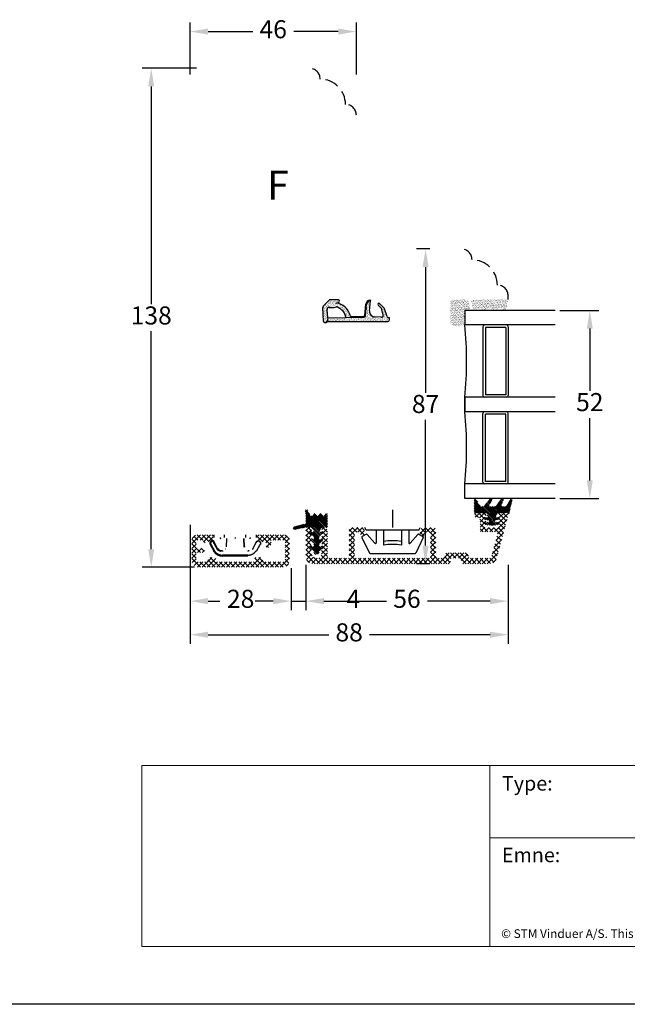
# Model space of a CAD drawing. Units: millimetres. Extents: x 0 to 2006, y -398 to 1237.
# Drawn here: x 210 to 294, y 0 to 136 of the extents above; entities that cross this region are included whole.
import ezdxf

# ---------------------------------------------------------------- set-up
doc = ezdxf.new("R2010")
doc.units = ezdxf.units.MM
doc.linetypes.add('DASHED2', pattern=[9.525, 6.35, -3.175])
for name, color, linetype, lineweight in [('MÅL', 7, 'Continuous', 13), ('PROFIL', 1, 'Continuous', 30), ('SKRAVERING', 2, 'Continuous', 13), ('STIBLET LINIE', 4, 'DASHED2', 25), ('TEGNINGSHOVED', 6, 'Continuous', 15), ('TEKST', 14, 'Continuous', 20)]:
    doc.layers.add(name, color=color, linetype=linetype, lineweight=lineweight)
doc.styles.get("Standard").update_dxf_attribs({"font": 'italict.shx'})
doc.dimstyles.new('ISO-25', dxfattribs={"dimtxt": 2.5, "dimasz": 2.5, "dimexe": 1.25, "dimexo": 0.625, "dimtad": 0, "dimtih": 1, "dimtoh": 1, "dimdec": 1, "dimzin": 9, "dimtxsty": 'Standard', "dimcen": 2.5, "dimadec": 0, "dimazin": 0, "dimtfac": 1, "dimtdec": 1, "dimtmove": 0, "dimatfit": 3, "dimfxl": 1, "dimarcsym": 0})
pattern_1 = [(315, (-368.01874, 173.13809), (0.1122532, 0.1122532), [])]

# ---------------------------------------------------------------- blocks, each defined once
blk = doc.blocks.new('*D89')
at = {"layer": 'Defpoints', "color": 0, "transparency": 16777216}
for p in [(233.56, 134.51), (233.56, 127.93), (256.56, 127.93)]:
    blk.add_point(p, dxfattribs=at)
at = {"layer": 'MÅL', "color": 0, "lineweight": -2, "transparency": 16777216}
for p, q in [((233.56, 128.56), (233.56, 135.76)), ((256.56, 128.56), (256.56, 135.76)), ((236.06, 134.51), (242.23, 134.51)), ((254.06, 134.51), (247.89, 134.51))]:
    blk.add_line(p, q, dxfattribs=at)
at = {"layer": 'MÅL', "color": 0, "transparency": 16777216}
for points in [[(236.06, 134.93), (236.06, 134.09), (233.56, 134.51)], [(254.06, 134.93), (254.06, 134.09), (256.56, 134.51)]]:
    blk.add_solid(points, dxfattribs=at)
at = {"layer": 'MÅL', "color": 0, "transparency": 16777216, "insert": (245.06, 134.51), "char_height": 2.5, "attachment_point": 5}
blk.add_mtext('46', dxfattribs=at)
blk = doc.blocks.new('*D90')
at = {"layer": 'Defpoints', "color": 0, "transparency": 16777216}
for p in [(228.19, 129.43), (235.06, 129.43), (234.81, 60.43)]:
    blk.add_point(p, dxfattribs=at)
at = {"layer": 'MÅL', "color": 0, "lineweight": -2, "transparency": 16777216}
for p, q in [((234.43, 129.43), (226.94, 129.43)), ((228.19, 126.93), (228.19, 96.81)), ((228.19, 62.93), (228.19, 93.06)), ((234.18, 60.43), (226.94, 60.43))]:
    blk.add_line(p, q, dxfattribs=at)
at = {"layer": 'MÅL', "color": 0, "transparency": 16777216}
for points in [[(227.77, 126.93), (228.6, 126.93), (228.19, 129.43)], [(227.77, 62.93), (228.6, 62.93), (228.19, 60.43)]]:
    blk.add_solid(points, dxfattribs=at)
at = {"layer": 'MÅL', "color": 0, "transparency": 16777216, "insert": (228.19, 94.93), "char_height": 2.5, "attachment_point": 5}
blk.add_mtext('138', dxfattribs=at)
blk = doc.blocks.new('*D91')
at = {"layer": 'Defpoints', "color": 0, "transparency": 16777216}
for p in [(233.56, 66.93), (247.56, 60.95), (233.56, 55.75)]:
    blk.add_point(p, dxfattribs=at)
at = {"layer": 'MÅL', "color": 0, "lineweight": -2, "transparency": 16777216}
for p, q in [((233.56, 66.31), (233.56, 54.5)), ((247.56, 60.32), (247.56, 54.5)), ((236.06, 55.75), (237.67, 55.75)), ((245.06, 55.75), (243.45, 55.75))]:
    blk.add_line(p, q, dxfattribs=at)
at = {"layer": 'MÅL', "color": 0, "transparency": 16777216}
for points in [[(236.06, 56.17), (236.06, 55.33), (233.56, 55.75)], [(245.06, 56.17), (245.06, 55.33), (247.56, 55.75)]]:
    blk.add_solid(points, dxfattribs=at)
at = {"layer": 'MÅL', "color": 0, "transparency": 16777216, "insert": (240.56, 55.75), "char_height": 2.5, "attachment_point": 5}
blk.add_mtext('28', dxfattribs=at)
blk = doc.blocks.new('*D88')
at = {"layer": 'Defpoints', "color": 0, "transparency": 16777216}
for p in [(247.56, 60.95), (249.57, 61.24), (249.57, 55.75)]:
    blk.add_point(p, dxfattribs=at)
at = {"layer": 'MÅL', "color": 0, "lineweight": -2, "transparency": 16777216}
for p, q in [((247.56, 60.32), (247.56, 54.5)), ((249.57, 60.61), (249.57, 54.5)), ((245.06, 55.75), (242.56, 55.75)), ((247.56, 55.75), (249.57, 55.75)), ((252.07, 55.75), (254.57, 55.75))]:
    blk.add_line(p, q, dxfattribs=at)
at = {"layer": 'MÅL', "color": 0, "transparency": 16777216}
for points in [[(245.06, 56.17), (245.06, 55.33), (247.56, 55.75)], [(252.07, 56.17), (252.07, 55.33), (249.57, 55.75)]]:
    blk.add_solid(points, dxfattribs=at)
at = {"layer": 'MÅL', "color": 0, "transparency": 16777216, "insert": (256.15, 55.75), "char_height": 2.5, "attachment_point": 5}
blk.add_mtext('4', dxfattribs=at)
blk = doc.blocks.new('*D81')
at = {"layer": 'Defpoints', "color": 0, "transparency": 16777216}
for p in [(249.56, 61.38), (277.56, 61.38), (277.56, 55.75)]:
    blk.add_point(p, dxfattribs=at)
at = {"layer": 'MÅL', "color": 0, "lineweight": -2, "transparency": 16777216}
for p, q in [((249.56, 60.75), (249.56, 54.5)), ((277.56, 60.75), (277.56, 54.5)), ((252.06, 55.75), (260.73, 55.75)), ((275.06, 55.75), (266.39, 55.75))]:
    blk.add_line(p, q, dxfattribs=at)
at = {"layer": 'MÅL', "color": 0, "transparency": 16777216}
for points in [[(252.06, 56.17), (252.06, 55.33), (249.56, 55.75)], [(275.06, 56.17), (275.06, 55.33), (277.56, 55.75)]]:
    blk.add_solid(points, dxfattribs=at)
at = {"layer": 'MÅL', "color": 0, "transparency": 16777216, "insert": (263.56, 55.75), "char_height": 2.5, "attachment_point": 5}
blk.add_mtext('56', dxfattribs=at)
blk = doc.blocks.new('*D82')
at = {"layer": 'Defpoints', "color": 0, "transparency": 16777216}
for p in [(267.33, 104.45), (266.13, 60.93), (267.33, 60.93)]:
    blk.add_point(p, dxfattribs=at)
at = {"layer": 'MÅL', "color": 0, "lineweight": -2, "transparency": 16777216}
for p, q in [((266.71, 104.45), (264.88, 104.45)), ((266.13, 101.95), (266.13, 84.56)), ((266.13, 63.43), (266.13, 80.81)), ((266.71, 60.93), (264.88, 60.93))]:
    blk.add_line(p, q, dxfattribs=at)
at = {"layer": 'MÅL', "color": 0, "transparency": 16777216}
for points in [[(265.71, 101.95), (266.55, 101.95), (266.13, 104.45)], [(265.71, 63.43), (266.55, 63.43), (266.13, 60.93)]]:
    blk.add_solid(points, dxfattribs=at)
at = {"layer": 'MÅL', "color": 0, "transparency": 16777216, "insert": (266.13, 82.69), "char_height": 2.5, "attachment_point": 5}
blk.add_mtext('87', dxfattribs=at)
blk = doc.blocks.new('*D83')
at = {"layer": 'Defpoints', "color": 0, "transparency": 16777216}
for p in [(284.06, 95.95), (284.06, 69.95), (288.84, 69.95)]:
    blk.add_point(p, dxfattribs=at)
at = {"layer": 'MÅL', "color": 0, "lineweight": -2, "transparency": 16777216}
for p, q in [((284.68, 95.95), (290.09, 95.95)), ((288.84, 93.45), (288.84, 84.82)), ((288.84, 72.45), (288.84, 81.07)), ((284.68, 69.95), (290.09, 69.95))]:
    blk.add_line(p, q, dxfattribs=at)
at = {"layer": 'MÅL', "color": 0, "transparency": 16777216}
for points in [[(288.43, 93.45), (289.26, 93.45), (288.84, 95.95)], [(288.43, 72.45), (289.26, 72.45), (288.84, 69.95)]]:
    blk.add_solid(points, dxfattribs=at)
at = {"layer": 'MÅL', "color": 0, "transparency": 16777216, "insert": (288.84, 82.95), "char_height": 2.5, "attachment_point": 5}
blk.add_mtext('52', dxfattribs=at)
blk = doc.blocks.new('*D84')
at = {"layer": 'Defpoints', "color": 0, "transparency": 16777216}
for p in [(277.56, 61.38), (233.56, 60.43), (233.56, 51.11)]:
    blk.add_point(p, dxfattribs=at)
at = {"layer": 'MÅL', "color": 0, "lineweight": -2, "transparency": 16777216}
for p, q in [((277.56, 60.75), (277.56, 49.86)), ((233.56, 59.81), (233.56, 49.86)), ((236.06, 51.11), (252.73, 51.11)), ((275.06, 51.11), (258.39, 51.11))]:
    blk.add_line(p, q, dxfattribs=at)
at = {"layer": 'MÅL', "color": 0, "transparency": 16777216}
for points in [[(236.06, 51.52), (236.06, 50.69), (233.56, 51.11)], [(275.06, 51.52), (275.06, 50.69), (277.56, 51.11)]]:
    blk.add_solid(points, dxfattribs=at)
at = {"layer": 'MÅL', "color": 0, "transparency": 16777216, "insert": (255.56, 51.11), "char_height": 2.5, "attachment_point": 5}
blk.add_mtext('88', dxfattribs=at)

msp = doc.modelspace()

# ---------------------------------------------------------------- hatches: boundary and pattern name
at = {"layer": 'SKRAVERING'}
h = msp.add_hatch(dxfattribs=at)
h.set_pattern_fill('AR-SAND', color=256, scale=0.005, angle=-90, style=0)
h.set_pattern_definition([(307.5, (-230.3956, 151.9363), (0.24470662, 0.00800016), [0, -0.19304, 0, -0.2159, 0, -0.206375]), (277.5, (-230.3956, 151.9363), (0.35841255, -0.22476164), [0, -0.10414, 0, -0.17399, 0, -0.066675]), (237.5, (-230.3956, 152.0925), (0.00071859, -0.395496185), [0, -0.0635, 0, -0.2286, 0, -0.29845]), (227.5, (-230.3956, 152.0925), (0.11146466, -0.38177823), [0, -0.03175, 0, -0.14986, 0, -0.17145])])
h.paths.add_polyline_path([(252.785, 96.351, 0.4574872), (252.52, 96.081), (252.613, 94.93), (252.523, 94.426, -0.8585423), (252.018, 94.443), (252.016, 94.477), (251.919, 96.337, -0.2065607), (251.988, 96.523), (252.78, 97.352, -0.1927924), (252.952, 97.423), (253.999, 97.433, -1.0174791), (254.029, 97.029), (253.797, 96.975, -0.3102643), (255.689, 95.271, 0.4065657), (255.84, 95.126), (257.567, 95.133, 0.3824105), (257.715, 95.267), (257.883, 96.824, -0.3868136), (258.468, 97.38, -0.4454803), (258.519, 97.326), (258.515, 97.28), (258.481, 97.28, 0.393479), (257.982, 96.816), (257.807, 95.167, -0.37313), (257.664, 95.033), (255.107, 94.98, 0.2643779), (253.952, 96.38, 0.1374472), (253.684, 96.404, -0.0617496)])
h.paths.add_polyline_path([(252.523, 94.43), (252.613, 94.929), (257.659, 95.033, 0.3821944), (257.807, 95.167), (257.982, 96.816, -0.393479), (258.481, 97.28), (258.515, 97.28), (258.392, 95.874, 0.4192757), (259.084, 95.059), (260.006, 95.016, 0.489729), (260.262, 95.316), (260.102, 96.092, 0.1477398), (260.033, 96.219), (259.57, 96.676, -1), (259.781, 96.89), (260.407, 96.27, -0.12167), (260.47, 96.168), (260.812, 95.087, 0.3313264), (260.955, 94.98), (261.015, 94.98, -0.4142136), (261.165, 94.83), (261.165, 94.68, -0.4142136), (260.915, 94.43)])
h = msp.add_hatch(dxfattribs=at)
h.set_pattern_fill('AR-SAND', color=256, scale=0.005)
h.set_pattern_definition([(37.5, (-323.60639, 138.12358), (-0.008000156, 0.24470662), [0, -0.19304, 0, -0.2159, 0, -0.206375]), (7.5, (-323.6064, 138.1236), (0.22476164, 0.35841255), [0, -0.10414, 0, -0.17399, 0, -0.066675]), (327.5, (-323.7626, 138.12358), (0.395496185, 0.00071859), [0, -0.0635, 0, -0.2286, 0, -0.29845]), (317.5, (-323.7626, 138.1236), (0.38177823, 0.11146466), [0, -0.03175, 0, -0.14986, 0, -0.17145])])
edge = h.paths.add_edge_path()
edge.add_line((271.558, 95.949), (272.316, 95.949))
edge.add_arc((268.607, 95.676), 3.719, 4.21448, 28.47785)
edge.add_line((271.876, 97.449), (269.558, 97.449))
edge.add_line((269.558, 97.449), (269.558, 94.121))
edge.add_arc((270.614, 95.327), 1.603, 228.80513, 306.07644)
edge.add_line((271.558, 94.032), (271.558, 95.949))
h = msp.add_hatch(dxfattribs=at)
h.set_pattern_fill('AR-SAND', color=256, scale=0.005)
h.set_pattern_definition([(37.5, (-298.6094, 123.29883), (-0.008000156, 0.24470662), [0, -0.19304, 0, -0.2159, 0, -0.206375]), (7.5, (-298.6094, 123.29883), (0.22476164, 0.35841255), [0, -0.10414, 0, -0.17399, 0, -0.066675]), (327.5, (-298.7656, 123.29883), (0.395496185, 0.00071859), [0, -0.0635, 0, -0.2286, 0, -0.29845]), (317.5, (-298.7656, 123.29883), (0.38177823, 0.11146466), [0, -0.03175, 0, -0.14986, 0, -0.17145])])
edge = h.paths.add_edge_path()
edge.add_arc((277.522, 97.082), 0.05, 90, 175, ccw=False)
edge.add_line((277.522, 97.132), (277.558, 97.132))
edge.add_line((277.558, 97.132), (277.558, 97.232))
edge.add_line((277.558, 97.232), (277.534, 97.232))
edge.add_arc((277.534, 97.282), 0.05, 187.48551, 270, ccw=False)
edge.add_arc((277.286, 97.249), 0.2, 7.48551, 90)
edge.add_line((277.286, 97.449), (272.686, 97.449))
edge.add_arc((272.686, 97.249), 0.2, 90, 172.51449)
edge.add_arc((272.438, 97.282), 0.05, 270, 352.51449, ccw=False)
edge.add_line((272.438, 97.232), (272.419, 97.232))
edge.add_line((272.419, 97.232), (272.419, 97.132))
edge.add_line((272.419, 97.132), (272.45, 97.132))
edge.add_arc((272.45, 97.082), 0.05, 5, 90, ccw=False)
edge.add_line((272.499, 97.086), (272.619, 96.123))
edge.add_arc((272.922, 96.267), 0.336, 205.28962, 330.01479)
edge.add_arc((273.618, 95.675), 0.586, 47.37963, 133.64316, ccw=False)
edge.add_arc((274.31, 96.266), 0.336, 208.54356, 333.48617)
edge.add_arc((274.995, 95.675), 0.586, 44.31587, 131.07417, ccw=False)
edge.add_arc((275.697, 96.266), 0.336, 212.87513, 332.24779)
edge.add_arc((276.386, 95.675), 0.586, 48.97568, 132.02645, ccw=False)
edge.add_arc((277.071, 96.266), 0.336, 206.44397, 326.00817)
edge.add_line((277.35, 96.079), (277.472, 97.086))
h = msp.add_hatch(dxfattribs=at)
h.set_pattern_fill('ANSI31', color=256, scale=0.05, angle=90)
h.set_pattern_definition([(135, (-126.7023, 66.07232), (-0.1122532, -0.1122532), [])])
edge = h.paths.add_edge_path()
edge.add_line((273.683, 68.903), (273.148, 69.828))
edge.add_arc((273.061, 69.778), 0.1, 30.019, 63.95456)
edge.add_line((273.105, 69.868), (273.004, 69.917))
edge.add_arc((272.96, 69.827), 0.1, 63.95456, 180)
edge.add_line((272.86, 69.827), (272.86, 68.052))
edge.add_arc((272.985, 68.052), 0.125, 179.97009, 269.96919)
edge.add_line((272.985, 67.927), (274.401, 67.927))
edge.add_arc((274.401, 67.677), 0.25, 24.59589, 89.97471, ccw=False)
edge.add_line((274.628, 67.781), (274.628, 67.781))
edge.add_line((274.628, 67.781), (274.771, 67.468))
edge.add_arc((274.68, 67.427), 0.1, -94.9997, 24.53303, ccw=False)
edge.add_line((274.671, 67.327), (274.501, 67.342))
edge.add_arc((274.485, 67.168), 0.175, 84.96197, 257.61529)
edge.add_line((274.448, 66.997), (274.839, 66.911))
edge.add_arc((274.83, 66.811), 0.1, -0.01016, 85.02289, ccw=False)
edge.add_line((274.93, 66.811), (274.93, 66.735))
edge.add_arc((274.83, 66.735), 0.0999, 265.11192, 359.96321, ccw=False)
edge.add_line((274.821, 66.635), (274.5, 66.663))
edge.add_arc((274.485, 66.489), 0.175, 85.02908, 261.5923)
edge.add_line((274.46, 66.316), (275.305, 66.191))
edge.add_line((275.305, 66.191), (275.305, 66.192))
edge.add_line((275.305, 66.192), (276.161, 66.317))
edge.add_arc((276.135, 66.49), 0.175, 278.2985, 454.96003)
edge.add_line((276.12, 66.664), (275.789, 66.635))
edge.add_arc((275.78, 66.735), 0.1, 180.03916, 274.98101, ccw=False)
edge.add_line((275.68, 66.735), (275.68, 66.811))
edge.add_arc((275.78, 66.811), 0.1, 94.90306, 179.84287, ccw=False)
edge.add_line((275.771, 66.911), (276.172, 66.997))
edge.add_arc((276.135, 67.168), 0.175, 282.16198, 454.96649)
edge.add_line((276.12, 67.343), (275.939, 67.327))
edge.add_arc((275.93, 67.427), 0.1, 155.34906, 274.94098, ccw=False)
edge.add_line((275.839, 67.468), (275.983, 67.781))
edge.add_arc((276.21, 67.677), 0.25, 89.98984, 155.34655, ccw=False)
edge.add_line((276.21, 67.927), (277.292, 67.927))
edge.add_arc((277.292, 68.027), 0.1, 270.00915, 311.46026)
edge.add_arc((277.424, 67.878), 0.0996, -4.95235, 131.46026, ccw=False)
edge.add_arc((277.623, 67.861), 0.1, 175.04765, 211.56617)
edge.add_arc((277.325, 67.677), 0.25, 18.34494, 31.56617, ccw=False)
edge.add_arc((277.61, 67.772), 0.05, 198.34494, 346.24399)
edge.add_line((277.658, 67.76), (278.14, 69.726))
edge.add_arc((277.995, 69.765), 0.15, 345, 505.00885)
edge.add_line((277.872, 69.851), (277.262, 68.891))
edge.add_arc((277.139, 68.977), 0.15, 270, 325.01441, ccw=False)
edge.add_line((277.139, 68.827), (276.738, 68.827))
edge.add_arc((276.738, 68.977), 0.15, 150.00073, 270, ccw=False)
edge.add_line((276.608, 69.052), (276.882, 69.634))
edge.add_arc((276.7, 69.716), 0.2, 335.58501, 500.67055)
edge.add_line((276.545, 69.843), (275.829, 68.881))
edge.add_arc((275.714, 68.977), 0.15, 270, 319.97928, ccw=False)
edge.add_line((275.714, 68.827), (275.088, 68.827))
edge.add_arc((275.088, 68.977), 0.15, 150.00073, 270, ccw=False)
edge.add_line((274.958, 69.052), (275.298, 69.618))
edge.add_arc((275.125, 69.718), 0.2, 330.00073, 499.99305)
edge.add_line((274.972, 69.847), (274.179, 68.881))
edge.add_arc((274.064, 68.978), 0.15, 270, 319.97927, ccw=False)
edge.add_line((274.064, 68.828), (273.813, 68.828))
edge.add_arc((273.813, 68.978), 0.15, 210.03694, 270, ccw=False)
h = msp.add_hatch(dxfattribs=at)
h.set_pattern_fill('ANSI31', color=256, scale=0.05, angle=-90)
h.set_pattern_definition(pattern_1)
h.paths.add_polyline_path([(250.683, 63.365, -0.6068149), (250.526, 63.283), (250.394, 63.375, 0.9163312), (250.202, 63.146), (250.639, 62.709, -0.1989124), (250.683, 62.603), (250.683, 62.57, 0.9991372), (251.433, 62.593, -0.21505), (251.477, 62.709), (251.914, 63.146, 0.9163312), (251.722, 63.375), (251.59, 63.283, -0.6068149), (251.433, 63.365), (251.433, 63.665), (251.914, 64.146, 0.9163312), (251.722, 64.375), (251.59, 64.283, -0.6068149), (251.433, 64.365), (251.433, 64.665), (251.914, 65.146, 0.9163312), (251.722, 65.375), (251.59, 65.283, -0.8056475), (251.447, 65.415), (251.686, 65.822, -0.2659567), (251.901, 65.945), (252.185, 65.945, -0.2124049), (252.297, 65.896, 0.6870673), (252.558, 65.996), (252.558, 67.744, 0.767327), (252.278, 67.819), (252.175, 67.641, -0.5773503), (251.842, 67.641), (251.738, 67.819, 0.5773503), (251.479, 67.819), (251.375, 67.641, -0.5773503), (251.042, 67.641), (250.939, 67.819, 0.5773503), (250.679, 67.819), (250.585, 67.657, -0.579096), (250.194, 67.658), (249.832, 68.293, 0.9477737), (249.475, 68.114, -0.103148), (249.558, 67.715), (249.558, 66.508, -0.587636), (249.329, 66.381, 0.2134218), (249.208, 66.397), (247.951, 66.027, 0.9572917), (248.047, 65.64), (249.509, 65.935, -0.0499123), (249.608, 65.945), (250.215, 65.945, -0.2659567), (250.431, 65.822), (250.669, 65.415, -0.8056475), (250.526, 65.283), (250.394, 65.375, 0.9163312), (250.202, 65.146), (250.683, 64.665), (250.683, 64.365, -0.6068149), (250.526, 64.283), (250.394, 64.375, 0.9163312), (250.202, 64.146), (250.683, 63.665)])
h = msp.add_hatch(dxfattribs=at)
h.set_pattern_fill('ANSI37', color=256, scale=0.15, angle=-90)
h.set_pattern_definition([(315, (-462.95855, 145.6881), (0.3367596, 0.3367596), []), (45, (-462.95855, 145.6881), (-0.3367596, 0.3367596), [])])
edge = h.paths.add_edge_path()
edge.add_line((276.108, 65.93), (274.508, 65.93))
edge.add_arc((274.508, 66.18), 0.25, 180, 270, ccw=False)
edge.add_line((274.258, 66.18), (274.258, 66.54))
edge.add_arc((274.358, 66.54), 0.1, 90, 180, ccw=False)
edge.add_line((274.358, 66.64), (274.408, 66.64))
edge.add_arc((274.408, 66.74), 0.1, 270, 422.98102)
edge.add_line((274.454, 66.829), (274.313, 66.901))
edge.add_arc((274.358, 66.99), 0.1, 90, 242.98111, ccw=False)
edge.add_line((274.358, 67.09), (274.408, 67.09))
edge.add_arc((274.408, 67.19), 0.1, 270, 422.98102)
edge.add_line((274.454, 67.279), (274.313, 67.351))
edge.add_arc((274.358, 67.44), 0.1, 90, 242.98111, ccw=False)
edge.add_line((274.358, 67.54), (274.408, 67.54))
edge.add_arc((274.408, 67.64), 0.1, 270, 405)
edge.add_line((274.479, 67.711), (274.333, 67.857))
edge.add_arc((274.156, 67.68), 0.25, 45, 90)
edge.add_line((274.156, 67.93), (273.108, 67.93))
edge.add_arc((273.108, 67.63), 0.3, 90, 270)
edge.add_line((273.108, 67.33), (273.408, 67.33))
edge.add_arc((273.408, 67.08), 0.25, 0, 90, ccw=False)
edge.add_line((273.658, 67.08), (273.658, 65.58))
edge.add_arc((273.908, 65.58), 0.25, 180, 270)
edge.add_line((273.908, 65.33), (275.835, 65.33))
edge.add_arc((275.835, 65.08), 0.25, -15.00125, 90, ccw=False)
edge.add_line((276.076, 65.015), (275.232, 61.865))
edge.add_arc((274.991, 61.93), 0.25, 270, 344.99871, ccw=False)
edge.add_line((274.991, 61.68), (272.308, 61.68))
edge.add_arc((272.308, 61.93), 0.25, 180, 270, ccw=False)
edge.add_arc((271.558, 61.93), 0.5, 0, 90)
edge.add_line((271.558, 62.43), (269.058, 62.43))
edge.add_arc((269.058, 62.18), 0.25, 90, 180)
edge.add_line((268.808, 62.18), (268.808, 61.93))
edge.add_arc((268.558, 61.93), 0.25, -90, 0, ccw=False)
edge.add_line((268.558, 61.68), (267.808, 61.68))
edge.add_arc((267.808, 61.93), 0.25, 180, 270, ccw=False)
edge.add_line((267.558, 61.93), (267.558, 65.58))
edge.add_arc((267.208, 65.58), 0.35, 0, 90)
edge.add_line((267.208, 65.93), (265.663, 65.93))
edge.add_arc((265.663, 65.78), 0.15, 90, 164.99996)
edge.add_line((265.518, 65.819), (265.312, 65.05))
edge.add_arc((265.433, 65.018), 0.125, 165, 239.99996)
edge.add_line((265.371, 64.909), (265.739, 64.697))
edge.add_arc((265.801, 64.805), 0.125, 240, 344.99998)
edge.add_line((265.922, 64.773), (266.028, 65.169))
edge.add_arc((266.173, 65.13), 0.15, 90, 165, ccw=False)
edge.add_line((266.173, 65.28), (266.658, 65.28))
edge.add_arc((266.658, 65.13), 0.15, 0, 90, ccw=False)
edge.add_line((266.808, 65.13), (266.808, 61.83))
edge.add_arc((266.658, 61.83), 0.15, -90, 0, ccw=False)
edge.add_line((266.658, 61.68), (256.458, 61.68))
edge.add_arc((256.458, 61.83), 0.15, 180, 270, ccw=False)
edge.add_line((256.308, 61.83), (256.308, 65.13))
edge.add_arc((256.458, 65.13), 0.15, 90, 180, ccw=False)
edge.add_line((256.458, 65.28), (256.943, 65.28))
edge.add_arc((256.943, 65.13), 0.15, 15.00004, 90, ccw=False)
edge.add_line((257.088, 65.169), (257.194, 64.773))
edge.add_arc((257.315, 64.805), 0.125, 195, 300.00004)
edge.add_line((257.377, 64.697), (257.746, 64.909))
edge.add_arc((257.683, 65.018), 0.125, 300, 375.00008)
edge.add_line((257.804, 65.05), (257.598, 65.819))
edge.add_arc((257.453, 65.78), 0.15, 15, 90)
edge.add_line((257.453, 65.93), (255.908, 65.93))
edge.add_arc((255.908, 65.58), 0.35, 90, 180)
edge.add_line((255.558, 65.58), (255.558, 61.83))
edge.add_arc((255.408, 61.83), 0.15, -90, 0, ccw=False)
edge.add_line((255.408, 61.68), (252.808, 61.68))
edge.add_arc((252.808, 61.93), 0.25, 180, 270, ccw=False)
edge.add_line((252.558, 61.93), (252.558, 65.495))
edge.add_arc((252.123, 65.495), 0.435, 0, 142.26744)
edge.add_arc((251.858, 65.7), 0.1, 142.26741, 270)
edge.add_line((251.858, 65.6), (251.958, 65.6))
edge.add_line((251.958, 65.6), (251.77, 65.247))
edge.add_arc((251.858, 65.2), 0.1, 151.92751, 270)
edge.add_line((251.858, 65.1), (251.958, 65.1))
edge.add_line((251.958, 65.1), (251.77, 64.747))
edge.add_arc((251.858, 64.7), 0.1, 151.92751, 270)
edge.add_line((251.858, 64.6), (251.958, 64.6))
edge.add_line((251.958, 64.6), (251.77, 64.247))
edge.add_arc((251.858, 64.2), 0.1, 151.92751, 270)
edge.add_line((251.858, 64.1), (251.958, 64.1))
edge.add_line((251.958, 64.1), (251.77, 63.747))
edge.add_arc((251.858, 63.7), 0.1, 151.92751, 270)
edge.add_line((251.858, 63.6), (251.958, 63.6))
edge.add_line((251.958, 63.6), (251.77, 63.247))
edge.add_arc((251.858, 63.2), 0.1, 151.92751, 180)
edge.add_line((251.758, 63.2), (251.758, 62.88))
edge.add_line((251.758, 62.88), (251.758, 62.38))
edge.add_arc((251.058, 62.38), 0.7, -180, 0, ccw=False)
edge.add_line((250.358, 62.38), (250.358, 62.855))
edge.add_arc((250.258, 62.855), 0.1, 0, 28.07252)
edge.add_line((250.346, 62.902), (250.158, 63.255))
edge.add_line((250.158, 63.255), (250.258, 63.255))
edge.add_arc((250.258, 63.355), 0.1, 270, 388.07252)
edge.add_line((250.346, 63.402), (250.158, 63.755))
edge.add_line((250.158, 63.755), (250.258, 63.755))
edge.add_arc((250.258, 63.855), 0.1, 270, 388.07252)
edge.add_line((250.346, 63.902), (250.158, 64.255))
edge.add_line((250.158, 64.255), (250.258, 64.255))
edge.add_arc((250.258, 64.355), 0.1, 270, 388.07252)
edge.add_line((250.346, 64.402), (250.158, 64.755))
edge.add_line((250.158, 64.755), (250.258, 64.755))
edge.add_arc((250.258, 64.855), 0.1, 270, 388.07252)
edge.add_line((250.346, 64.902), (250.158, 65.255))
edge.add_line((250.158, 65.255), (250.258, 65.255))
edge.add_arc((250.258, 65.355), 0.1, 270, 360)
edge.add_line((250.358, 65.355), (250.358, 65.53))
edge.add_arc((249.958, 65.53), 0.4, 0, 180)
edge.add_line((249.558, 65.53), (249.558, 61.93))
edge.add_arc((250.558, 61.93), 1, 180, 270)
edge.add_line((250.558, 60.93), (269.308, 60.93))
edge.add_arc((269.308, 61.18), 0.25, 270, 360)
edge.add_line((269.558, 61.18), (269.558, 61.43))
edge.add_arc((269.808, 61.43), 0.25, 90, 180, ccw=False)
edge.add_line((269.808, 61.68), (270.808, 61.68))
edge.add_arc((270.808, 61.43), 0.25, 0, 90, ccw=False)
edge.add_line((271.058, 61.43), (271.058, 61.18))
edge.add_arc((271.308, 61.18), 0.25, 180, 270)
edge.add_line((271.308, 60.93), (274.991, 60.93))
edge.add_arc((274.991, 61.93), 1, 270, 344.9987)
edge.add_line((275.957, 61.671), (277.55, 67.615))
edge.add_arc((277.308, 67.68), 0.25, 344.99871, 450)
edge.add_line((277.308, 67.93), (276.46, 67.93))
edge.add_arc((276.46, 67.68), 0.25, 90, 135)
edge.add_line((276.283, 67.857), (276.137, 67.711))
edge.add_arc((276.208, 67.64), 0.1, 135, 270)
edge.add_line((276.208, 67.54), (276.258, 67.54))
edge.add_arc((276.258, 67.44), 0.1, -62.98102, 90, ccw=False)
edge.add_line((276.304, 67.351), (276.163, 67.279))
edge.add_arc((276.208, 67.19), 0.1, 117.01889, 270)
edge.add_line((276.208, 67.09), (276.258, 67.09))
edge.add_arc((276.258, 66.99), 0.1, -62.98102, 90, ccw=False)
edge.add_line((276.304, 66.901), (276.163, 66.829))
edge.add_arc((276.208, 66.74), 0.1, 117.01889, 270)
edge.add_line((276.208, 66.64), (276.258, 66.64))
edge.add_arc((276.258, 66.54), 0.1, 0, 90, ccw=False)
edge.add_line((276.358, 66.54), (276.358, 66.18))
edge.add_arc((276.108, 66.18), 0.25, -90, 0, ccw=False)
h = msp.add_hatch(dxfattribs=at)
h.set_pattern_fill('ANSI31', color=256, scale=0.05, angle=-90)
h.set_pattern_definition(pattern_1)
h.paths.add_polyline_path([(251.058, 66.678, -1), (251.058, 66.928, -1)])
h = msp.add_hatch(dxfattribs=at)
h.set_pattern_fill('ANSI37', color=256, scale=0.15, angle=-90)
h.set_pattern_definition([(315, (-266.64835, 140.46615), (0.3367596, 0.3367596), []), (45, (-266.64835, 140.46615), (-0.3367596, 0.3367596), [])])
edge = h.paths.add_edge_path()
edge.add_line((236.508, 64.93), (234.558, 64.93))
edge.add_arc((234.558, 64.18), 0.75, 90, 180)
edge.add_line((233.808, 64.18), (233.808, 61.43))
edge.add_arc((234.808, 61.43), 1, 180, 270)
edge.add_line((234.808, 60.43), (246.308, 60.43))
edge.add_arc((246.308, 61.43), 1, 270, 360)
edge.add_line((247.308, 61.43), (247.308, 64.18))
edge.add_arc((246.558, 64.18), 0.75, 0, 90)
edge.add_line((246.558, 64.93), (243.108, 64.93))
edge.add_arc((243.108, 64.68), 0.25, 90, 180)
edge.add_line((242.858, 64.68), (242.858, 64.335))
edge.add_arc((243.008, 64.335), 0.15, 180, 250)
edge.add_line((242.957, 64.194), (243.932, 63.839))
edge.add_arc((243.984, 63.98), 0.15, 250, 270)
edge.add_line((243.984, 63.83), (244.008, 63.83))
edge.add_arc((244.008, 63.68), 0.15, 0, 90, ccw=False)
edge.add_line((244.158, 63.68), (244.158, 63.459))
edge.add_arc((244.008, 63.459), 0.15, -45, 0, ccw=False)
edge.add_line((244.114, 63.353), (244.087, 63.326))
edge.add_arc((244.158, 63.255), 0.1, 135, 180)
edge.add_arc((244.158, 63.255), 0.1, 180, 270)
edge.add_line((244.158, 63.155), (244.358, 63.155))
edge.add_arc((244.358, 63.555), 0.4, 270, 360)
edge.add_line((244.758, 63.555), (244.758, 64.03))
edge.add_arc((244.908, 64.03), 0.15, 90, 180, ccw=False)
edge.add_line((244.908, 64.18), (246.558, 64.18))
edge.add_arc((246.558, 64.03), 0.15, 0, 90, ccw=False)
edge.add_line((246.708, 64.03), (246.708, 61.58))
edge.add_arc((246.308, 61.58), 0.4, -90, 0, ccw=False)
edge.add_line((246.308, 61.18), (243.758, 61.18))
edge.add_arc((243.758, 61.33), 0.15, 180, 270, ccw=False)
edge.add_line((243.608, 61.33), (243.608, 61.63))
edge.add_arc((243.458, 61.63), 0.15, 0, 90)
edge.add_line((243.458, 61.78), (242.658, 61.78))
edge.add_arc((242.658, 61.63), 0.15, 90, 180)
edge.add_line((242.508, 61.63), (242.508, 61.33))
edge.add_arc((242.358, 61.33), 0.15, -90, 0, ccw=False)
edge.add_line((242.358, 61.18), (237.258, 61.18))
edge.add_arc((237.258, 61.33), 0.15, 180, 270, ccw=False)
edge.add_line((237.108, 61.33), (237.108, 61.63))
edge.add_arc((236.958, 61.63), 0.15, 0, 90)
edge.add_line((236.958, 61.78), (236.158, 61.78))
edge.add_arc((236.158, 61.63), 0.15, 90, 180)
edge.add_line((236.008, 61.63), (236.008, 61.33))
edge.add_arc((235.858, 61.33), 0.15, -90, 0, ccw=False)
edge.add_line((235.858, 61.18), (234.808, 61.18))
edge.add_arc((234.808, 61.58), 0.4, 180, 270, ccw=False)
edge.add_line((234.408, 61.58), (234.408, 62.305))
edge.add_arc((234.558, 62.305), 0.15, 90, 180, ccw=False)
edge.add_line((234.558, 62.455), (235.237, 62.455))
edge.add_arc((235.237, 62.605), 0.15, 270, 315)
edge.add_line((235.343, 62.499), (235.529, 62.684))
edge.add_arc((235.458, 62.755), 0.1, 315, 405)
edge.add_line((235.529, 62.826), (235.343, 63.011))
edge.add_arc((235.237, 62.905), 0.15, 45, 90)
edge.add_line((235.237, 63.055), (234.558, 63.055))
edge.add_arc((234.558, 63.205), 0.15, 180, 270, ccw=False)
edge.add_line((234.408, 63.205), (234.408, 64.03))
edge.add_arc((234.558, 64.03), 0.15, 90, 180, ccw=False)
edge.add_line((234.558, 64.18), (235.258, 64.18))
edge.add_arc((235.258, 64.03), 0.15, 0, 90, ccw=False)
edge.add_line((235.408, 64.03), (235.408, 63.98))
edge.add_arc((235.558, 63.98), 0.15, 180, 270)
edge.add_line((235.558, 63.83), (235.633, 63.83))
edge.add_arc((235.633, 63.98), 0.15, 270, 290)
edge.add_line((235.684, 63.839), (236.659, 64.194))
edge.add_arc((236.608, 64.335), 0.15, 290, 360)
edge.add_line((236.758, 64.335), (236.758, 64.68))
edge.add_arc((236.508, 64.68), 0.25, 0, 90)

# ---------------------------------------------------------------- linework, layer by layer
at = {"layer": 'Defpoints'}
msp.add_line((420, 0), (0, 0), dxfattribs=at)
at = {"layer": 'PROFIL'}
for p, q in [((251.988, 96.523), (252.767, 97.339)), ((253.999, 97.433), (252.952, 97.423)), ((253.797, 96.975), (254.029, 97.029)), ((257.715, 95.267), (257.883, 96.824)), ((257.807, 95.167), (257.982, 96.816)), ((257.807, 95.167), (257.982, 96.816)), ((258.392, 95.87), (258.515, 97.28)), ((258.481, 97.28), (258.515, 97.28)), ((258.481, 97.28), (258.515, 97.28)), ((258.519, 97.325), (258.515, 97.28)), ((260.033, 96.219), (259.57, 96.676)), ((260.407, 96.27), (259.781, 96.89)), ((252.016, 94.477), (251.919, 96.337)), ((252.613, 94.93), (252.52, 96.081)), ((260.262, 95.316), (260.102, 96.092)), ((260.812, 95.087), (260.47, 96.168)), ((284.058, 95.949), (271.558, 95.949)), ((271.558, 95.949), (271.558, 93.949)), ((252.613, 94.93), (252.523, 94.43)), ((252.613, 94.929), (252.523, 94.43)), ((252.523, 94.43), (260.915, 94.43)), ((252.613, 94.929), (257.659, 95.033)), ((255.107, 94.98), (257.659, 95.033)), ((255.84, 95.126), (257.567, 95.133)), ((260.006, 95.016), (259.084, 95.059)), ((260.955, 94.98), (261.015, 94.98)), ((261.165, 94.68), (261.165, 94.83)), ((284.058, 93.949), (271.558, 93.949)), ((274.058, 93.699), (274.058, 84.199)), ((274.408, 93.599), (274.408, 84.299)), ((277.208, 93.599), (274.408, 93.599)), ((277.208, 93.599), (277.208, 84.299)), ((277.558, 93.699), (277.558, 84.199)), ((284.058, 83.949), (271.558, 83.949)), ((271.558, 83.949), (271.558, 81.949)), ((271.558, 81.949), (271.558, 83.949)), ((277.208, 84.299), (274.408, 84.299)), ((284.058, 81.949), (271.558, 81.949)), ((274.058, 72.199), (274.058, 81.699)), ((277.558, 72.199), (277.558, 81.699)), ((274.408, 72.299), (274.408, 81.599)), ((277.208, 81.599), (274.408, 81.599)), ((277.208, 72.299), (277.208, 81.599)), ((277.208, 72.299), (274.408, 72.299)), ((284.058, 71.949), (271.558, 71.949)), ((271.558, 69.949), (271.558, 71.949)), ((284.058, 69.949), (271.558, 69.949)), ((261.558, 68.354), (261.558, 65.949)), ((257.933, 65.549), (257.733, 65.949)), ((265.183, 65.549), (257.933, 65.549)), ((259.308, 65.549), (259.308, 63.825)), ((260.308, 65.549), (260.308, 63.499)), ((262.808, 65.549), (262.808, 63.499)), ((263.808, 65.549), (263.808, 63.825)), ((265.183, 65.549), (265.383, 65.949)), ((236.518, 64.058), (236.43, 63.998)), ((236.757, 64.086), (236.765, 64.104)), ((237.417, 62.947), (236.844, 63.995)), ((236.871, 64.93), (236.871, 64.54)), ((238.339, 64.561), (238.339, 64.93)), ((238.597, 64.418), (238.576, 63.237)), ((239.808, 64.564), (239.808, 64.414)), ((241.041, 63.237), (241.019, 64.418)), ((241.073, 63.32), (241.053, 64.39)), ((241.277, 64.561), (241.277, 64.93)), ((242.772, 63.995), (242.199, 62.947)), ((242.746, 64.54), (242.746, 64.93)), ((242.982, 64.11), (242.983, 64.13)), ((243.187, 63.998), (243.098, 64.058)), ((257.314, 64.548), (258.356, 62.405)), ((257.945, 65.008), (257.355, 64.68)), ((258.069, 64.986), (259.133, 63.76)), ((265.047, 64.986), (263.984, 63.76)), ((265.803, 64.548), (264.761, 62.405)), ((265.171, 65.008), (265.762, 64.68)), ((236.318, 63.886), (236.299, 63.895)), ((236.352, 63.594), (236.851, 62.656)), ((236.423, 63.644), (236.919, 62.711)), ((236.567, 63.988), (236.478, 63.928)), ((237.345, 62.901), (236.773, 63.948)), ((238.042, 62.712), (237.859, 62.712)), ((238.042, 62.725), (238.042, 62.628)), ((238.479, 62.987), (238.49, 62.981)), ((238.543, 63.32), (238.545, 63.3)), ((241.331, 62.804), (241.322, 62.79)), ((241.574, 62.628), (241.574, 62.725)), ((241.757, 62.712), (241.574, 62.712)), ((242.765, 62.656), (243.264, 63.594)), ((243.328, 63.737), (243.348, 63.735)), ((241.554, 62.104), (238.062, 62.104)), ((238.062, 62.001), (238.062, 62.104)), ((238.062, 62.016), (241.554, 62.016)), ((241.554, 62.104), (241.554, 62.001)), ((258.446, 62.349), (264.671, 62.349))]:
    msp.add_line(p, q, dxfattribs=at)
for centre, radius, start, end in [((252.954, 97.173), 0.25, 90.56749, 138.39055), ((253.503, 94.745), 2.249, 13.54103, 82.49004), ((254.018, 97.231), 0.203, 273.18075, 95.16631), ((258.481, 96.78), 0.6, 91.19888, 175.78748), ((258.481, 96.78), 0.5, 90, 175.91438), ((258.481, 96.78), 0.5, 90, 175.91438), ((258.469, 97.33), 0.05, 354.81928, 91.19888), ((259.676, 96.783), 0.15, 45.29995, 225.29995), ((252.169, 96.35), 0.25, 136.30364, 182.9873), ((252.769, 96.101), 0.25, 86.32319, 184.65715), ((253.02, 100.003), 3.66, 266.32319, 280.4572), ((253.775, 95.912), 0.5, 69.15277, 100.4572), ((253.299, 94.664), 1.835, 9.91711, 69.15277), ((259.139, 95.807), 0.75, 175.15076, 265.80776), ((260.017, 95.265), 0.25, 267.31432, 11.68365), ((259.857, 96.041), 0.25, 11.68365, 45.29995), ((260.231, 96.092), 0.25, 17.55163, 45.29995), ((252.272, 94.474), 0.255, 179.19139, 350.20211), ((255.839, 95.276), 0.15, 181.72165, 270.22153), ((257.566, 95.283), 0.15, 270.16787, 353.87738), ((257.658, 95.183), 0.15, 270.2752, 353.9415), ((257.658, 95.183), 0.15, 270.2752, 353.9415), ((260.955, 95.13), 0.15, 196.67441, 270), ((260.915, 94.68), 0.25, 270, 0), ((261.015, 94.83), 0.15, 0, 90), ((221.683, 88.949), 50.125, 354.27519, 5.72481), ((274.308, 93.699), 0.25, 90, 180), ((277.308, 93.699), 0.25, 0, 90), ((274.308, 84.199), 0.25, 180, 270), ((277.308, 84.199), 0.25, 270, 0), ((221.683, 76.949), 50.125, 354.27519, 5.72481), ((274.308, 81.699), 0.25, 90, 180), ((277.308, 81.699), 0.25, 0, 90), ((274.308, 72.199), 0.25, 180, 270), ((277.308, 72.199), 0.25, 270, 0), ((236.592, 63.755), 0.324, 124.05958, 214.05958), ((236.65, 63.861), 0.269, 34.05958, 124.05958), ((257.404, 64.592), 0.1, 119.0546, 205.93755), ((257.994, 64.92), 0.1, 40.93755, 119.0546), ((261.558, 56.239), 7.863, 80.85216, 99.14784), ((265.123, 64.92), 0.1, 60.9454, 139.06245), ((265.713, 64.592), 0.1, 334.06245, 60.9454), ((238.062, 63.48), 1.5, 214.05958, 270), ((237.859, 63.245), 0.5, 214.05958, 270), ((259.208, 63.825), 0.1, 220.93755, 0), ((261.558, 55.737), 7.863, 80.85216, 99.14784), ((263.908, 63.825), 0.1, 180, 319.06245), ((258.446, 62.449), 0.1, 205.93755, 270), ((264.671, 62.449), 0.1, 270, 334.06245)]:
    msp.add_arc(centre, radius, start, end, dxfattribs=at)
for points in [[(236.422, 64.008), (236.331, 63.911)], [(236.569, 64.096), (236.511, 64.067)], [(236.65, 64.11), (236.569, 64.096)], [(236.753, 64.088), (236.65, 64.11)], [(236.856, 64.001), (236.753, 64.088)], [(242.76, 64.001), (242.863, 64.088)], [(242.863, 64.088), (242.966, 64.11)], [(242.966, 64.11), (243.048, 64.096)], [(243.048, 64.096), (243.106, 64.067)], [(243.194, 64.008), (243.285, 63.911)], [(236.331, 63.911), (236.29, 63.785)], [(236.29, 63.785), (236.298, 63.68)], [(236.298, 63.68), (236.34, 63.585)], [(236.843, 62.657), (236.837, 62.651)], [(236.837, 62.651), (236.947, 62.508)], [(236.861, 62.67), (236.843, 62.657)], [(236.887, 62.689), (236.861, 62.67)], [(236.919, 62.711), (236.887, 62.689)], [(237.431, 62.799), (237.345, 62.901)], [(237.537, 62.718), (237.431, 62.799)], [(237.692, 62.651), (237.537, 62.718)], [(237.859, 62.628), (237.692, 62.651)], [(241.071, 63.295), (241.07, 63.236)], [(241.073, 63.32), (241.071, 63.295)], [(243.319, 63.68), (243.276, 63.585)], [(243.285, 63.911), (243.327, 63.785)], [(243.327, 63.785), (243.319, 63.68)], [(236.947, 62.508), (237.073, 62.38)], [(237.073, 62.38), (237.214, 62.268)], [(237.214, 62.268), (237.368, 62.173)], [(237.368, 62.173), (237.533, 62.099)], [(237.533, 62.099), (237.705, 62.044)], [(237.705, 62.044), (237.882, 62.012)], [(237.882, 62.012), (238.062, 62.001)]]:
    msp.add_open_spline(points, degree=1, dxfattribs=at)
for points, weights in [([(236.478, 63.928), (236.424, 64.008), (236.422, 64.008)], [1, 0.719504334318, 1]), ([(236.511, 64.067), (236.513, 64.068), (236.567, 63.988)], [1, 0.719501382882, 1]), ([(236.773, 63.948), (236.69, 64.071), (236.567, 63.988)], [1, 0.706859881715, 1]), ([(236.773, 63.948), (236.854, 64.002), (236.856, 64.001)], [1, 0.716505466769, 1]), ([(237.723, 64.557), (237.724, 64.408), (237.829, 64.407)], [1, 0.70927671554, 1]), ([(241.893, 64.557), (241.893, 64.408), (241.787, 64.407)], [1, 0.709276668871, 1]), ([(242.76, 64.001), (242.762, 64.002), (242.843, 63.948)], [1, 0.716500852135, 1]), ([(243.05, 63.988), (243.104, 64.068), (243.106, 64.067)], [1, 0.719502968867, 1]), ([(243.194, 64.008), (243.192, 64.008), (243.138, 63.928)], [1, 0.719500875534, 1]), ([(236.34, 63.585), (236.34, 63.588), (236.423, 63.644)], [1, 0.703825128124, 1]), ([(236.478, 63.928), (236.309, 63.813), (236.423, 63.644)], [1, 0.707247151729, 1]), ([(236.919, 62.711), (237.33, 62.104), (238.062, 62.104)], [1, 0.883177154637, 1]), ([(237.428, 62.954), (237.426, 62.955), (237.345, 62.901)], [1, 0.716498559176, 1]), ([(241.054, 63.235), (241.053, 63.239), (240.954, 63.237)], [1, 0.710410115576, 1]), ([(241.554, 62.104), (242.287, 62.104), (242.697, 62.711)], [1, 0.883158413424, 1]), ([(242.271, 62.901), (242.19, 62.955), (242.188, 62.954)], [1, 0.716498511178, 1]), ([(243.193, 63.644), (243.277, 63.588), (243.276, 63.585)], [1, 0.703831001597, 1])]:
    msp.add_rational_spline(points, weights, degree=2, dxfattribs=at)
msp.add_open_spline([(237.428, 62.954), (237.511, 62.858), (237.615, 62.785), (237.734, 62.74), (237.859, 62.725)], degree=1, knots=[0, 0, 0.0002533211, 0.0005066516, 0.0007599913, 0.0010133404, 0.0010133404], dxfattribs=at)
at = {"layer": 'STIBLET LINIE', "ltscale": 0.3}
msp.add_line((277.558, 97.449), (277.558, 97.949), dxfattribs=at)
for centre, radius in [((250.058, 127.93), 1.5), ((251.558, 124.43), 3.5), ((255.058, 122.93), 1.5), ((271.058, 102.949), 1.5), ((272.558, 99.449), 3.5), ((276.058, 97.949), 1.5)]:
    msp.add_arc(centre, radius, 0, 90, dxfattribs=at)
at = {"layer": 'TEGNINGSHOVED'}
for p, q in [((226.876, 33), (412, 33)), ((226.876, 33), (226.876, 8)), ((275, 33), (275, 8)), ((275, 23), (412, 23)), ((412, 8), (226.876, 8))]:
    msp.add_line(p, q, dxfattribs=at)

# ---------------------------------------------------------------- texts
at = {"layer": 'TEKST', "attachment_point": 1}
for s, insert, char_height, width in [('{\\fArial|b1|i0|c0|p34;F}', (244.213, 115.271), 4, 38.5), ('{\\fArial|b0|i0|c0|p34;Type:}', (276.691, 31.553), 2, 78.5), ('{\\fArial|b0|i0|c0|p34;Emne:}', (276.691, 21.653), 2, 78.5), ('{\\fArial|b0|i0|c0|p34;© STM Vinduer A/S. This material is the property of and copyright protected by STM Vinduer A/S}', (276.583, 10.374), 1.2, 97.76909)]:
    msp.add_mtext(s, dxfattribs=dict(at, insert=insert, char_height=char_height, width=width))

# ---------------------------------------------------------------- dimensions: what is measured, and where the dimension line sits
at = {"layer": 'MÅL'}
for base, p1, p2, picture, middle in [((233.558, 134.511), (256.558, 127.93), (233.558, 127.93), '*D89', (245.058, 134.511)), ((233.558, 55.749), (247.558, 60.949), (233.558, 66.93), '*D91', (240.558, 55.749)), ((233.558, 51.107), (277.558, 61.38), (233.558, 60.43), '*D84', (255.558, 51.107)), ((277.558, 55.749), (249.558, 61.38), (277.558, 61.38), '*D81', (263.558, 55.749)), ((249.568, 55.749), (247.558, 60.949), (249.568, 61.238), '*D88', (256.146, 55.749))]:
    dim = msp.add_linear_dim(base=base, p1=p1, p2=p2, dimstyle='ISO-25', override={"dimlfac": 2}, dxfattribs=at)
    dim.commit()
    dim.dimension.update_dxf_attribs({"geometry": picture, "text_midpoint": middle})
for base, p1, p2, picture, middle in [((228.185, 129.43), (234.808, 60.43), (235.058, 129.43), '*D90', (228.185, 94.93)), ((266.13, 60.93), (267.331, 104.449), (267.331, 60.93), '*D82', (266.13, 82.69)), ((288.842, 69.949), (284.058, 95.949), (284.058, 69.949), '*D83', (288.842, 82.949))]:
    dim = msp.add_linear_dim(base=base, p1=p1, p2=p2, angle=90, dimstyle='ISO-25', override={"dimlfac": 2}, dxfattribs=at)
    dim.commit()
    dim.dimension.update_dxf_attribs({"geometry": picture, "text_midpoint": middle})

doc.saveas('drawing.dxf')
